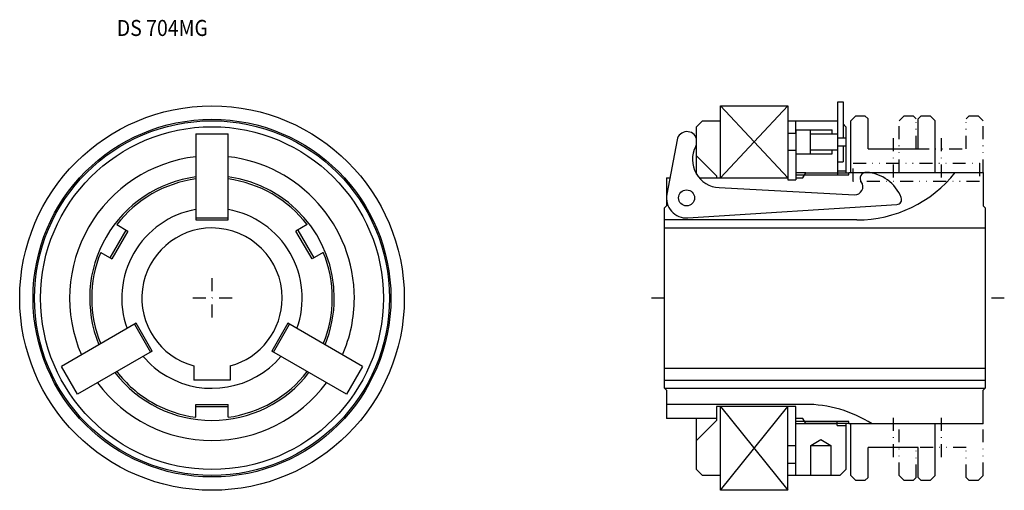
# Model space of a CAD drawing. Extents: x -4 to 241, y -24 to 93.
import ezdxf
from ezdxf.enums import TextEntityAlignment as Align

# ---------------------------------------------------------------- set-up
doc = ezdxf.new("R2010")
doc.units = 0
doc.linetypes.add('DASHDOT', pattern=[6.461323, 3.230661, -1.615331, 0, -1.615331])
doc.linetypes.add('DIVIDE', pattern=[8.076654, 3.230661, -1.615331, 0, -1.615331, 0, -1.615331])
doc.layers.add('1', color=7, linetype='CONTINUOUS')
doc.styles.add('SIMPLEX', font='simplex')

msp = doc.modelspace()

# ---------------------------------------------------------------- linework, layer by layer
at = {"layer": '1', "color": 3}
for p, q in [((187.13, 71.92), (170.38, 53.97)), ((170.38, 71.92), (187.13, 53.97)), ((191.61, 55.22), (189.13, 55.22)), ((191.61, 55.22), (199.48, 55.22)), ((199.48, 54.72), (202.38, 54.72)), ((202.38, 54.72), (202.38, 55.22)), ((170.38, -23.98), (187.13, -3.03)), ((170.38, -3.03), (187.13, -23.98)), ((189.13, -7.28), (199.48, -7.28)), ((202.38, -6.78), (199.48, -6.78)), ((202.38, -7.28), (202.38, -6.78))]:
    msp.add_line(p, q, dxfattribs=at)
at = {"layer": '1', "color": 7}
for p, q in [((170.38, 71.92), (187.13, 71.92)), ((170.38, 53.97), (170.38, 71.92)), ((187.13, 71.92), (187.13, 53.47)), ((199.63, 54.72), (199.63, 72.97)), ((199.63, 72.97), (200.93, 72.97)), ((200.93, 72.97), (200.93, 63.97)), ((204.13, 69.47), (202.88, 68.22)), ((204.13, 69.47), (206.38, 69.47)), ((206.38, 69.47), (207.13, 68.72)), ((220.38, 69.47), (219.63, 68.72)), ((220.38, 69.47), (222.63, 69.47)), ((222.63, 69.47), (223.88, 68.22)), ((165.88, 68.22), (164.38, 66.72)), ((164.38, 54.88), (164.38, 66.72)), ((165.88, 68.22), (170.38, 68.22)), ((187.13, 68.22), (199.63, 68.22)), ((189.13, 65.1), (189.13, 68.22)), ((200.93, 67.42), (201.63, 66.72)), ((201.63, 66.72), (201.63, 55.22)), ((202.88, 55.35), (202.88, 68.22)), ((207.13, 61.22), (207.13, 68.72)), ((219.63, 61.22), (219.63, 68.72)), ((223.88, 55.35), (223.88, 68.22)), ((39.54, 64.97), (47.54, 64.97)), ((39.54, 64.97), (39.54, 43.47)), ((47.54, 43.47), (47.54, 64.97)), ((187.13, 65.1), (189.23, 65.1)), ((187.23, 60.85), (187.23, 65.1)), ((189.13, 65.97), (198.23, 65.97)), ((189.23, 59.97), (189.23, 65.97)), ((192.73, 65.97), (192.73, 59.97)), ((192.73, 64.97), (199.63, 64.97)), ((198.23, 64.97), (198.23, 65.97)), ((199.63, 63.97), (201.63, 63.97)), ((159.53, 63.47), (156.97, 49.9)), ((199.63, 61.97), (201.63, 61.97)), ((200.93, 61.97), (200.93, 57.97)), ((169.38, 54.47), (164.38, 59.47)), ((187.13, 60.85), (189.23, 60.85)), ((189.13, 60.85), (189.13, 53.47)), ((189.13, 59.97), (198.23, 59.97)), ((192.73, 60.97), (199.63, 60.97)), ((198.23, 59.97), (198.23, 60.97)), ((207.13, 61.22), (219.63, 61.22)), ((199.63, 57.97), (200.93, 57.97)), ((169.38, 54.47), (169.38, 53.97)), ((189.13, 54.72), (199.48, 54.72)), ((190.88, 53.97), (191.61, 55.22)), ((199.48, 55.22), (202.38, 55.22)), ((199.63, 55.72), (201.63, 55.72)), ((202.38, 55.22), (202.46, 55.35)), ((202.46, 55.35), (235.88, 55.35)), ((235.88, 55.35), (235.88, 46.97)), ((156.88, 53.97), (157.74, 53.97)), ((156.88, 53.97), (156.88, 46.97)), ((165.04, 53.97), (187.13, 53.97)), ((187.13, 53.47), (189.13, 53.47)), ((189.13, 53.97), (190.88, 53.97)), ((170, 51.53), (203.74, 49.77)), ((156.38, 46.47), (156.88, 46.97)), ((162.2, 43.98), (214.35, 47.33)), ((236.38, 46.47), (235.88, 46.97)), ((156.38, 1.47), (156.38, 46.47)), ((236.38, 46.47), (236.38, 1.47)), ((19.79, 42.3), (22.59, 40.69)), ((39.54, 43.97), (47.54, 43.97)), ((39.54, 43.47), (47.54, 43.47)), ((67.29, 42.3), (64.49, 40.69)), ((204.38, 43.47), (156.38, 43.47)), ((18.16, 34.01), (22.16, 40.94)), ((22.59, 40.69), (18.59, 33.76)), ((68.49, 33.76), (64.49, 40.69)), ((64.92, 40.94), (68.92, 34.01)), ((156.38, 41.47), (236.38, 41.47)), ((15.79, 35.37), (18.59, 33.76)), ((71.29, 35.37), (68.49, 33.76)), ((73.39, 21.17), (73.41, 21.21)), ((24.65, 17.69), (6.03, 6.94)), ((24.22, 17.44), (28.22, 10.51)), ((28.65, 10.76), (24.65, 17.69)), ((62.43, 17.69), (58.43, 10.76)), ((58.86, 10.51), (62.86, 17.44)), ((81.05, 6.94), (62.43, 17.69)), ((28.65, 10.76), (10.03, 0.01)), ((77.05, 0.01), (58.43, 10.76)), ((10.03, 0.01), (6.03, 6.94)), ((39.04, 7.06), (39.04, 3.47)), ((48.04, 7.06), (48.04, 3.47)), ((81.05, 6.94), (77.05, 0.01)), ((156.38, 6.47), (236.38, 6.47)), ((48.04, 3.47), (39.04, 3.47)), ((156.38, 3.47), (236.38, 3.47)), ((156.38, 1.47), (156.88, 0.97)), ((156.38, 1.47), (236.38, 1.47)), ((156.88, 0.97), (156.88, -6.03)), ((236.38, 1.47), (235.88, 0.97)), ((235.88, -7.4), (235.88, 0.97)), ((39.54, -5.76), (39.54, -2.53)), ((39.54, -2.53), (47.54, -2.53)), ((39.54, -3.03), (47.54, -3.03)), ((47.54, -5.76), (47.54, -2.53)), ((191.38, -2.53), (156.88, -2.53)), ((169.38, -3.03), (169.38, -6.53)), ((189.13, -3.03), (169.38, -3.03)), ((170.38, -23.98), (170.38, -3.03)), ((187.13, -23.98), (187.13, -3.03)), ((189.13, -20.28), (189.13, -3.03)), ((169.38, -6.03), (156.88, -6.03)), ((164.38, -18.78), (164.38, -6.03)), ((164.38, -11.53), (169.38, -6.53)), ((190.88, -6.03), (189.13, -6.03)), ((199.48, -6.78), (189.13, -6.78)), ((191.61, -7.28), (190.88, -6.03)), ((199.48, -7.28), (191.61, -7.28)), ((199.48, -7.78), (199.48, -6.78)), ((202.38, -7.28), (199.48, -7.28)), ((201.63, -7.28), (201.63, -18.78)), ((202.46, -7.4), (202.38, -7.28)), ((199.48, -7.78), (201.63, -7.78)), ((235.88, -7.4), (202.46, -7.4)), ((202.88, -20.28), (202.88, -7.4)), ((223.88, -20.28), (223.88, -7.4)), ((192.88, -12.78), (195.38, -11.33)), ((195.38, -11.33), (197.88, -12.78)), ((187.13, -12.78), (189.13, -12.78)), ((192.88, -20.28), (192.88, -12.78)), ((192.88, -12.78), (197.88, -12.78)), ((197.88, -12.78), (197.88, -20.28)), ((207.13, -20.78), (207.13, -13.28)), ((219.63, -13.28), (207.13, -13.28)), ((219.63, -20.78), (219.63, -13.28)), ((165.88, -20.28), (164.38, -18.78)), ((189.13, -17.28), (187.13, -17.28)), ((200.13, -20.28), (201.63, -18.78)), ((170.38, -20.28), (165.88, -20.28)), ((200.13, -20.28), (187.13, -20.28)), ((202.88, -20.28), (204.13, -21.53)), ((206.38, -21.53), (204.13, -21.53)), ((207.13, -20.78), (206.38, -21.53)), ((219.63, -20.78), (220.38, -21.53)), ((222.63, -21.53), (220.38, -21.53)), ((223.88, -20.28), (222.63, -21.53)), ((187.13, -23.98), (170.38, -23.98))]:
    msp.add_line(p, q, dxfattribs=at)
at = {"layer": '1', "color": 3, "linetype": 'DIVIDE'}
for p, q in [((216.13, 69.47), (214.88, 68.22)), ((216.13, 69.47), (218.38, 69.47)), ((218.38, 69.47), (219.13, 68.72)), ((232.38, 69.47), (231.63, 68.72)), ((232.38, 69.47), (234.63, 69.47)), ((234.63, 69.47), (235.88, 68.22)), ((214.88, 55.35), (214.88, 68.22)), ((219.13, 61.22), (219.13, 68.72)), ((231.63, 61.22), (231.63, 68.72)), ((235.88, 55.35), (235.88, 68.22)), ((219.13, 61.22), (231.63, 61.22)), ((203.42, 57.6), (234.92, 57.6)), ((203.42, 53.1), (203.42, 57.6)), ((234.92, 57.6), (234.92, 53.1)), ((234.92, 53.1), (203.42, 53.1)), ((214.88, -20.28), (214.88, -7.4)), ((235.88, -20.28), (235.88, -7.4)), ((231.63, -13.28), (219.13, -13.28)), ((219.13, -20.78), (219.13, -13.28)), ((231.63, -20.78), (231.63, -13.28)), ((214.88, -20.28), (216.13, -21.53)), ((218.38, -21.53), (216.13, -21.53)), ((219.13, -20.78), (218.38, -21.53)), ((231.63, -20.78), (232.38, -21.53)), ((234.63, -21.53), (232.38, -21.53)), ((235.88, -20.28), (234.63, -21.53))]:
    msp.add_line(p, q, dxfattribs=at)
at = {"layer": '1', "color": 3, "linetype": 'DASHDOT'}
for p, q in [((213.38, 63.85), (213.38, 53.85)), ((225.38, 63.85), (225.38, 53.85)), ((43.54, 28.97), (43.54, 18.97)), ((48.54, 23.97), (38.54, 23.97)), ((156.38, 23.97), (151.84, 23.97)), ((241.12, 23.97), (236.38, 23.97)), ((213.38, -5.91), (213.38, -15.91)), ((225.38, -5.91), (225.38, -15.91))]:
    msp.add_line(p, q, dxfattribs=at)
at = {"layer": '1', "color": 2}
msp.add_line((202.38, -7.34), (202.38, -7.28), dxfattribs=at)
at = {"layer": '1', "color": 7}
for centre, radius in [((43.54, 23.97), 47.95), ((43.54, 23.97), 44.25), ((43.54, 23.97), 42.75), ((161.88, 48.97), 2)]:
    msp.add_circle(centre, radius, dxfattribs=at)
at = {"layer": '1', "color": 3}
msp.add_circle((43.54, 23.97), 44.62, dxfattribs=at)
at = {"layer": '1', "color": 7}
for centre, radius, start, end in [((161.99, 63.01), 2.5, 16.3657, 169.3264), ((170.36, 58.52), 7, 151.8385, 267.0177), ((161.99, 63.01), 2.5, 331.8385, 343.6343), ((43.54, 23.97), 35.5, 96.4696, 203.5304), ((43.54, 23.97), 35.5, 0, 83.5304), ((43.54, 23.97), 30.5, 97.5359, 202.4641), ((43.54, 23.97), 30.5, 0, 82.4641), ((204.38, 74.72), 31.25, 270, 321.6839), ((206.66, 53.85), 1.5, 86.3787, 216.4137), ((206.13, 45.37), 10, 21.5161, 86.3787), ((43.54, 23.97), 30, 97.6623, 142.3377), ((43.54, 23.97), 30, 37.6623, 82.3377), ((203.85, 51.77), 2, 267.0177, 36.4137), ((161.88, 48.97), 5, 169.3264, 273.6721), ((214.27, 48.58), 1.25, 273.6721, 21.5161), ((43.54, 23.97), 22.5, 100.2403, 199.7597), ((43.54, 23.97), 22.5, 340.2403, 79.7597), ((43.54, 23.97), 17.5, 90, 255.0994), ((43.54, 23.97), 17.5, 0, 90), ((43.54, 23.97), 30, 157.6623, 202.3377), ((43.54, 23.97), 30, 337.6623, 22.3377), ((43.54, 23.97), 17.5, 284.9006, 0), ((43.54, 23.97), 30.5, 337.5359, 0), ((43.54, 23.97), 35.5, 336.4696, 0), ((43.54, 23.97), 22.5, 220.2403, 240), ((43.54, 23.97), 22.5, 240, 319.7597), ((43.54, 23.97), 30.5, 217.5359, 322.4641), ((43.54, 23.97), 30, 217.6623, 240), ((43.54, 23.97), 30, 277.6623, 322.3377), ((43.54, 23.97), 35.5, 216.4696, 323.5304), ((43.54, 23.97), 30, 240, 262.3377), ((191.38, -33.78), 31.25, 57.565, 90)]:
    msp.add_arc(centre, radius, start, end, dxfattribs=at)

# ---------------------------------------------------------------- texts
at = {"layer": '1', "color": 7, "style": 'SIMPLEX', "width": 0.891}
msp.add_text('DS 704MG', height=4, dxfattribs=at).set_placement((31.16, 89.37), align=Align.CENTER)

doc.saveas('drawing.dxf')
